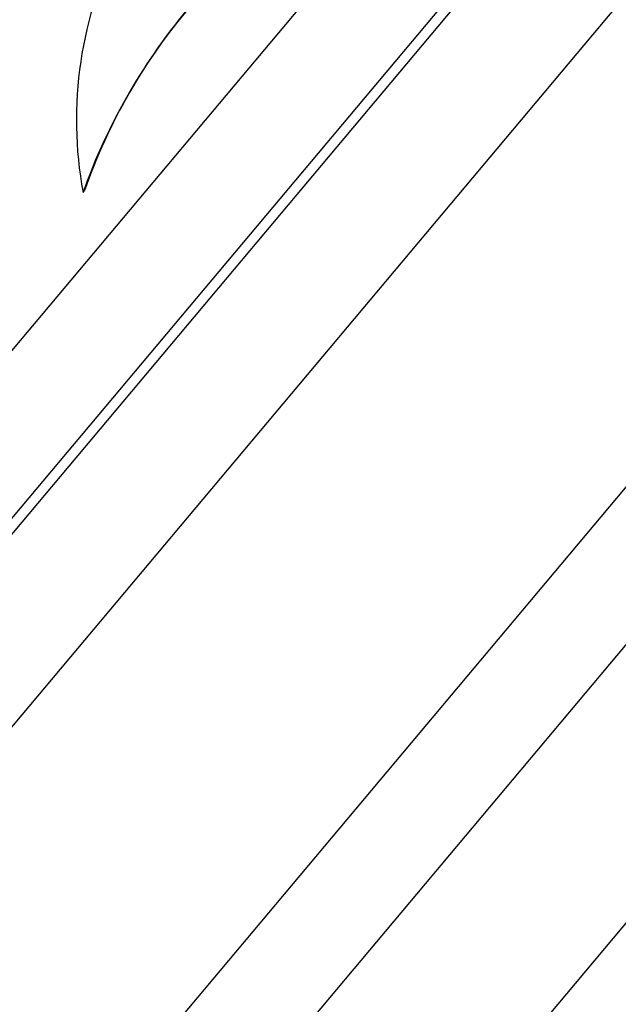
# Model space of a CAD drawing. Units: millimetres. Extents: x 7 to 205, y 53 to 289.
# Drawn here: x 31 to 32, y 247 to 249 of the extents above; entities that cross this region are included whole.
import ezdxf

# ---------------------------------------------------------------- set-up
doc = ezdxf.new("R2010")
doc.units = ezdxf.units.MM
for name, color, linetype in [('27064', 7, 'Continuous'), ('28949', 7, 'Continuous'), ('Défaut', 7, 'Continuous')]:
    doc.layers.add(name, color=color, linetype=linetype)

# ---------------------------------------------------------------- blocks, each defined once
blk = doc.blocks.new('SE')
at = {"layer": '27064', "color": 7, "linetype": 'Continuous'}
for p, q in [((35.2256, 253.4333), (29.6012, 246.7304)), ((35.4787, 253.384), (29.6937, 246.4896)), ((35.4952, 253.3702), (29.7101, 246.4758)), ((30.9003, 248.4318), (30.9035, 248.4357))]:
    blk.add_line(p, q, dxfattribs=at)
for centre, radius, start, end in [((32.0757, 248.0146), 1.2473, 125.6436, 160.4559), ((31.7203, 248.5834), 0.8339, 152.6254, 190.4732), ((32.0668, 248.0276), 1.2328, 139.6495, 160.6673)]:
    blk.add_arc(centre, radius, start, end, dxfattribs=at)
at = {"layer": '28949', "color": 7, "linetype": 'Continuous'}
for p, q in [((35.8399, 253.3768), (29.7635, 246.1353)), ((36.6035, 253.2562), (30.0149, 245.4042)), ((37.2946, 253.1658), (30.2239, 244.7393)), ((36.7663, 253.1196), (30.1777, 245.2676))]:
    blk.add_line(p, q, dxfattribs=at)

msp = doc.modelspace()

# ---------------------------------------------------------------- block references
at = {"layer": 'Défaut'}
msp.add_blockref('SE', (0, 0), dxfattribs=at)

doc.saveas('drawing.dxf')
